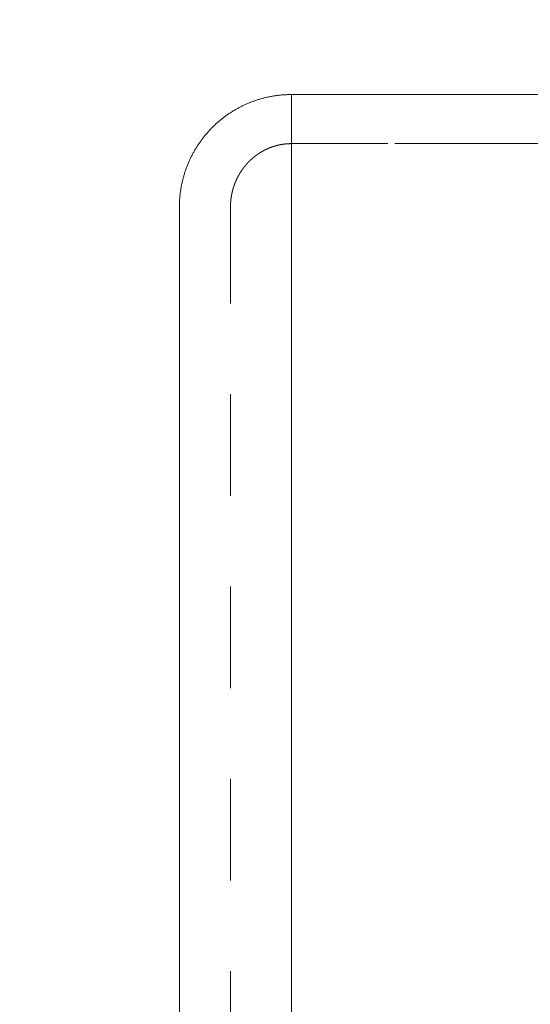
# Model space of a CAD drawing. Units: millimetres. Extents: x -113 to 112, y -47 to 72.
# Drawn here: x 2 to 6, y 41 to 48 of the extents above; entities that cross this region are included whole.
import ezdxf

# ---------------------------------------------------------------- set-up
doc = ezdxf.new("R2010")
doc.units = ezdxf.units.MM
doc.linetypes.add('DASHED', pattern=[25.72, 12.86, -12.86])
for name, color, linetype in [('1', 4, 'Continuous'), ('2', 7, 'Continuous'), ('SK3', 1, 'DASHED')]:
    doc.layers.add(name, color=color, linetype=linetype)
doc.styles.add('Arial', font='Arial')
doc.dimstyles.get("Standard").update_dxf_attribs({"dimtxt": 0.18, "dimasz": 0.18, "dimexe": 0.18, "dimexo": 0.0625, "dimgap": 0.09, "dimtad": 1, "dimzin": 0, "dimdsep": 52, "dimtxsty": 'Standard', "dimcen": 0.09, "dimadec": 0, "dimazin": 0, "dimtfac": 1, "dimtdec": 4, "dimtofl": 0, "dimtmove": 0, "dimatfit": 3, "dimfxl": 1, "dimtolj": 1, "dimtzin": 0, "dimarcsym": 0})

# ---------------------------------------------------------------- blocks, each defined once
blk = doc.blocks.new('_U5')
at = {"layer": '2', "lineweight": 13}
for p, q in [((0, 34.925), (0, 68.800538)), ((38.1, 21.234), (38.1, 68.800538)), ((0, 66.800538), (38.1, 66.800538))]:
    blk.add_line(p, q, dxfattribs=at)
at = {"layer": '2', "lineweight": 18}
for points in [[(0, 66.800538), (3.499997, 67.73836), (3.500003, 65.862716)], [(38.1, 66.800538), (34.600003, 65.862716), (34.599997, 67.73836)]]:
    blk.add_solid(points, dxfattribs=at)
at = {"layer": '2', "lineweight": 13, "insert": (14.652314, 67.671903), "char_height": 3.5, "attachment_point": 7, "line_spacing_factor": 1.047437, "style": 'Arial'}
blk.add_mtext('\\fArial|b0|i0;\\W1.0000;38,1', dxfattribs=at)

msp = doc.modelspace()

# ---------------------------------------------------------------- linework, layer by layer
at = {"layer": '1', "lineweight": 18}
for p, q in [((3.95, 47.3301), (3.95, -47.3301)), ((7.5903, 47.3301), (3.95, 47.3301)), ((3.2, -46.5768), (3.2, 46.5768))]:
    msp.add_line(p, q, dxfattribs=at)
msp.add_open_spline([(3.95, 47.3301), (3.9462, 47.33), (3.9424, 47.3299), (3.9348, 47.3297), (3.931, 47.3295), (3.9234, 47.3293), (3.9196, 47.3291), (3.9158, 47.329), (3.9121, 47.3288), (3.9083, 47.3286), (3.9045, 47.3284), (3.9007, 47.3282), (3.8969, 47.328), (3.8931, 47.3278), (3.8893, 47.3275), (3.8855, 47.3272), (3.8818, 47.3269), (3.878, 47.3266), (3.8742, 47.3262), (3.8704, 47.3259), (3.8667, 47.3255), (3.8629, 47.3251), (3.8591, 47.3246), (3.8554, 47.3242), (3.8516, 47.3237), (3.8478, 47.3232), (3.8441, 47.3226), (3.8403, 47.3221), (3.8366, 47.3215), (3.8328, 47.3209), (3.8291, 47.3203), (3.8253, 47.3197), (3.8216, 47.319), (3.8178, 47.3183), (3.8141, 47.3177), (3.8104, 47.3169), (3.8067, 47.3162), (3.8029, 47.3155), (3.7992, 47.3147), (3.7955, 47.3139), (3.7918, 47.3131), (3.7881, 47.3123), (3.7844, 47.3115), (3.7807, 47.3106), (3.777, 47.3097), (3.7733, 47.3089), (3.7696, 47.308), (3.7659, 47.307), (3.7623, 47.3061), (3.7586, 47.3051), (3.7549, 47.3041), (3.7513, 47.3031), (3.7476, 47.3021), (3.744, 47.3011), (3.7403, 47.3), (3.7367, 47.299), (3.733, 47.2979), (3.7294, 47.2968), (3.7258, 47.2957), (3.7222, 47.2945), (3.7186, 47.2933), (3.715, 47.2922), (3.7114, 47.2909), (3.7078, 47.2897), (3.7042, 47.2885), (3.7006, 47.2872), (3.6971, 47.286), (3.6935, 47.2847), (3.6899, 47.2834), (3.6864, 47.282), (3.6828, 47.2807), (3.6793, 47.2793), (3.6758, 47.2779), (3.6722, 47.2765), (3.6687, 47.2751), (3.6652, 47.2737), (3.6617, 47.2722), (3.6582, 47.2707), (3.6547, 47.2692), (3.6512, 47.2678), (3.6478, 47.2662), (3.6443, 47.2647), (3.6408, 47.2631), (3.6374, 47.2615), (3.634, 47.2599), (3.6305, 47.2583), (3.6271, 47.2567), (3.6237, 47.255), (3.6203, 47.2534), (3.6169, 47.2517), (3.6135, 47.25), (3.6101, 47.2483), (3.6067, 47.2465), (3.6034, 47.2448), (3.6, 47.243), (3.5967, 47.2412), (3.5933, 47.2394), (3.59, 47.2376), (3.5867, 47.2358), (3.5834, 47.2339), (3.58, 47.2321), (3.5768, 47.2302), (3.5735, 47.2283), (3.5702, 47.2264), (3.5669, 47.2244), (3.5637, 47.2224), (3.5604, 47.2205), (3.5572, 47.2185), (3.554, 47.2165), (3.5508, 47.2145), (3.5476, 47.2124), (3.5444, 47.2104), (3.5412, 47.2083), (3.538, 47.2062), (3.5349, 47.2042), (3.5317, 47.2021), (3.5286, 47.1999), (3.5255, 47.1978), (3.5223, 47.1956), (3.5192, 47.1934), (3.5161, 47.1912), (3.513, 47.189), (3.51, 47.1868), (3.5069, 47.1846), (3.5039, 47.1823), (3.5008, 47.18), (3.4978, 47.1778), (3.4948, 47.1755), (3.4918, 47.1731), (3.4888, 47.1708), (3.4858, 47.1685), (3.4829, 47.1661), (3.4799, 47.1637), (3.477, 47.1614), (3.474, 47.1589), (3.4711, 47.1565), (3.4682, 47.1541), (3.4653, 47.1516), (3.4625, 47.1492), (3.4596, 47.1467), (3.4567, 47.1442), (3.4539, 47.1417), (3.451, 47.1392), (3.4482, 47.1367), (3.4454, 47.1341), (3.4426, 47.1316), (3.4399, 47.129), (3.4371, 47.1264), (3.4343, 47.1238), (3.4316, 47.1212), (3.4289, 47.1185), (3.4262, 47.1159), (3.4235, 47.1132), (3.4208, 47.1106), (3.4181, 47.1079), (3.4155, 47.1052), (3.4128, 47.1025), (3.4102, 47.0998), (3.4076, 47.097), (3.405, 47.0943), (3.4024, 47.0915), (3.3998, 47.0887), (3.3973, 47.0859), (3.3947, 47.0831), (3.3922, 47.0803), (3.3897, 47.0775), (3.3872, 47.0747), (3.3847, 47.0718), (3.3822, 47.0689), (3.3797, 47.0661), (3.3773, 47.0632), (3.3749, 47.0603), (3.3725, 47.0574), (3.3701, 47.0544), (3.3677, 47.0515), (3.3653, 47.0486), (3.363, 47.0456), (3.3606, 47.0426), (3.3583, 47.0396), (3.356, 47.0366), (3.3537, 47.0336), (3.3514, 47.0306), (3.3492, 47.0276), (3.3469, 47.0245), (3.3447, 47.0215), (3.3424, 47.0184), (3.3402, 47.0154), (3.338, 47.0123), (3.3359, 47.0092), (3.3337, 47.0061), (3.3316, 47.003), (3.3295, 46.9998), (3.3274, 46.9967), (3.3252, 46.9936), (3.3232, 46.9904), (3.3211, 46.9872), (3.3191, 46.984), (3.317, 46.9808), (3.315, 46.9776), (3.313, 46.9745), (3.3111, 46.9712), (3.3091, 46.968), (3.3071, 46.9648), (3.3052, 46.9615), (3.3033, 46.9583), (3.3014, 46.955), (3.2995, 46.9517), (3.2976, 46.9484), (3.2958, 46.9451), (3.294, 46.9418), (3.2921, 46.9385), (3.2903, 46.9352), (3.2886, 46.9319), (3.2868, 46.9285), (3.285, 46.9252), (3.2833, 46.9218), (3.2816, 46.9185), (3.2799, 46.9151), (3.2782, 46.9117), (3.2765, 46.9083), (3.2749, 46.9049), (3.2733, 46.9015), (3.2717, 46.8981), (3.27, 46.8947), (3.2685, 46.8912), (3.2669, 46.8878), (3.2654, 46.8844), (3.2638, 46.8809), (3.2623, 46.8774), (3.2608, 46.874), (3.2594, 46.8705), (3.2579, 46.867), (3.2565, 46.8635), (3.2551, 46.86), (3.2537, 46.8565), (3.2523, 46.853), (3.2509, 46.8495), (3.2496, 46.846), (3.2482, 46.8424), (3.2469, 46.8389), (3.2456, 46.8353), (3.2443, 46.8318), (3.2431, 46.8282), (3.2418, 46.8247), (3.2406, 46.8211), (3.2394, 46.8175), (3.2382, 46.8139), (3.237, 46.8104), (3.2359, 46.8068), (3.2348, 46.8032), (3.2336, 46.7996), (3.2325, 46.7959), (3.2314, 46.7923), (3.2304, 46.7887), (3.2293, 46.7851), (3.2283, 46.7815), (3.2273, 46.7778), (3.2263, 46.7742), (3.2253, 46.7705), (3.2244, 46.7669), (3.2234, 46.7632), (3.2225, 46.7596), (3.2216, 46.7559), (3.2207, 46.7523), (3.2198, 46.7486), (3.219, 46.7449), (3.2182, 46.7412), (3.2173, 46.7375), (3.2165, 46.7339), (3.2158, 46.7302), (3.215, 46.7265), (3.2142, 46.7228), (3.2135, 46.7191), (3.2128, 46.7154), (3.2121, 46.7117), (3.2114, 46.708), (3.2108, 46.7043), (3.2101, 46.7005), (3.2095, 46.6968), (3.2089, 46.6931), (3.2083, 46.6894), (3.2078, 46.6856), (3.2073, 46.6819), (3.2067, 46.6782), (3.2063, 46.6745), (3.2058, 46.6707), (3.2053, 46.667), (3.205, 46.6632), (3.2046, 46.6595), (3.2042, 46.6558), (3.2038, 46.652), (3.2035, 46.6483), (3.2032, 46.6445), (3.2029, 46.6408), (3.2026, 46.637), (3.2024, 46.6332), (3.2022, 46.6295), (3.2019, 46.6257), (3.2017, 46.622), (3.2015, 46.6182), (3.2014, 46.6144), (3.201, 46.6069), (3.2009, 46.6032), (3.2006, 46.5956), (3.2005, 46.5919), (3.2002, 46.5843), (3.2001, 46.5806), (3.2, 46.5768)], degree=3, knots=[0, 0, 0, 0, 0.00965, 0.00965, 0.019298, 0.019298, 0.028944, 0.028944, 0.028944, 0.038586, 0.038586, 0.038586, 0.048226, 0.048226, 0.048226, 0.057863, 0.057863, 0.057863, 0.067501, 0.067501, 0.067501, 0.077141, 0.077141, 0.077141, 0.086784, 0.086784, 0.086784, 0.09643, 0.09643, 0.09643, 0.106077, 0.106077, 0.106077, 0.115726, 0.115726, 0.115726, 0.125374, 0.125374, 0.125374, 0.13502, 0.13502, 0.13502, 0.144665, 0.144665, 0.144665, 0.154307, 0.154307, 0.154307, 0.163947, 0.163947, 0.163947, 0.173586, 0.173586, 0.173586, 0.183224, 0.183224, 0.183224, 0.192861, 0.192861, 0.192861, 0.202498, 0.202498, 0.202498, 0.212135, 0.212135, 0.212135, 0.221771, 0.221771, 0.221771, 0.231409, 0.231409, 0.231409, 0.241046, 0.241046, 0.241046, 0.250684, 0.250684, 0.250684, 0.260324, 0.260324, 0.260324, 0.269964, 0.269964, 0.269964, 0.279604, 0.279604, 0.279604, 0.289245, 0.289245, 0.289245, 0.298886, 0.298886, 0.298886, 0.308528, 0.308528, 0.308528, 0.318169, 0.318169, 0.318169, 0.32781, 0.32781, 0.32781, 0.337451, 0.337451, 0.337451, 0.347091, 0.347091, 0.347091, 0.35673, 0.35673, 0.35673, 0.366368, 0.366368, 0.366368, 0.376005, 0.376005, 0.376005, 0.385641, 0.385641, 0.385641, 0.395275, 0.395275, 0.395275, 0.404908, 0.404908, 0.404908, 0.41454, 0.41454, 0.41454, 0.424171, 0.424171, 0.424171, 0.433801, 0.433801, 0.433801, 0.443429, 0.443429, 0.443429, 0.453056, 0.453056, 0.453056, 0.462682, 0.462682, 0.462682, 0.472306, 0.472306, 0.472306, 0.48193, 0.48193, 0.48193, 0.491552, 0.491552, 0.491552, 0.501173, 0.501173, 0.501173, 0.510792, 0.510792, 0.510792, 0.52041, 0.52041, 0.52041, 0.530028, 0.530028, 0.530028, 0.539643, 0.539643, 0.539643, 0.549258, 0.549258, 0.549258, 0.558872, 0.558872, 0.558872, 0.568485, 0.568485, 0.568485, 0.578096, 0.578096, 0.578096, 0.587707, 0.587707, 0.587707, 0.597317, 0.597317, 0.597317, 0.606925, 0.606925, 0.606925, 0.616533, 0.616533, 0.616533, 0.626139, 0.626139, 0.626139, 0.635745, 0.635745, 0.635745, 0.645349, 0.645349, 0.645349, 0.654953, 0.654953, 0.654953, 0.664555, 0.664555, 0.664555, 0.674156, 0.674156, 0.674156, 0.683757, 0.683757, 0.683757, 0.693356, 0.693356, 0.693356, 0.702954, 0.702954, 0.702954, 0.712551, 0.712551, 0.712551, 0.722147, 0.722147, 0.722147, 0.731742, 0.731742, 0.731742, 0.741336, 0.741336, 0.741336, 0.75093, 0.75093, 0.75093, 0.760522, 0.760522, 0.760522, 0.770114, 0.770114, 0.770114, 0.779705, 0.779705, 0.779705, 0.789295, 0.789295, 0.789295, 0.798885, 0.798885, 0.798885, 0.808474, 0.808474, 0.808474, 0.818063, 0.818063, 0.818063, 0.827651, 0.827651, 0.827651, 0.837238, 0.837238, 0.837238, 0.846825, 0.846825, 0.846825, 0.85641, 0.85641, 0.85641, 0.865994, 0.865994, 0.865994, 0.875576, 0.875576, 0.875576, 0.885157, 0.885157, 0.885157, 0.894735, 0.894735, 0.894735, 0.90431, 0.90431, 0.90431, 0.91388, 0.91388, 0.91388, 0.923447, 0.923447, 0.923447, 0.933011, 0.933011, 0.933011, 0.942573, 0.942573, 0.942573, 0.952137, 0.952137, 0.952137, 0.961703, 0.961703, 0.961703, 0.971273, 0.971273, 0.980847, 0.980847, 0.990423, 0.990423, 1, 1, 1, 1], dxfattribs=at)
at = {"layer": 'SK3', "lineweight": 18, "ltscale": 0.05}
for p, q in [((7.854, 47.0018), (3.95, 47.0018)), ((3.95, 47.0017), (7.8541, 47.0017)), ((3.5414, 46.5768), (3.5414, 38.2546)), ((3.5415, 38.2545), (3.5415, 46.5768))]:
    msp.add_line(p, q, dxfattribs=at)
for points, knots in [([(3.95, 47.0018), (3.9493, 47.0018), (3.9485, 47.0018), (3.9471, 47.0018), (3.9463, 47.0018), (3.9448, 47.0018), (3.9441, 47.0017), (3.9426, 47.0017), (3.9419, 47.0017), (3.9404, 47.0017), (3.9397, 47.0017), (3.9382, 47.0016), (3.9375, 47.0016), (3.936, 47.0016), (3.9353, 47.0015), (3.9338, 47.0015), (3.933, 47.0014), (3.9316, 47.0014), (3.9308, 47.0013), (3.9294, 47.0013), (3.9286, 47.0012), (3.9272, 47.0011), (3.9264, 47.0011), (3.9249, 47.001), (3.9242, 47.0009), (3.9227, 47.0009), (3.922, 47.0008), (3.9205, 47.0007), (3.9198, 47.0006), (3.9183, 47.0005), (3.9176, 47.0005), (3.9161, 47.0003), (3.9154, 47.0003), (3.9139, 47.0001), (3.9132, 47.0001), (3.9117, 46.9999), (3.911, 46.9999), (3.9095, 46.9997), (3.9088, 46.9996), (3.9073, 46.9995), (3.9066, 46.9994), (3.9051, 46.9992), (3.9044, 46.9991), (3.9029, 46.999), (3.9022, 46.9989), (3.9007, 46.9987), (3.9, 46.9986), (3.8985, 46.9984), (3.8978, 46.9983), (3.8963, 46.9981), (3.8956, 46.998), (3.8941, 46.9978), (3.8934, 46.9977), (3.892, 46.9975), (3.8912, 46.9974), (3.8898, 46.9972), (3.889, 46.997), (3.8876, 46.9968), (3.8869, 46.9967), (3.8854, 46.9965), (3.8847, 46.9963), (3.8832, 46.9961), (3.8825, 46.996), (3.881, 46.9957), (3.8803, 46.9956), (3.8789, 46.9953), (3.8781, 46.9952), (3.8767, 46.9949), (3.876, 46.9948), (3.8745, 46.9945), (3.8738, 46.9943), (3.8723, 46.9941), (3.8716, 46.9939), (3.8702, 46.9936), (3.8695, 46.9935), (3.868, 46.9932), (3.8673, 46.993), (3.8659, 46.9927), (3.8651, 46.9925), (3.8637, 46.9922), (3.863, 46.9921), (3.8615, 46.9917), (3.8608, 46.9916), (3.8594, 46.9912), (3.8587, 46.991), (3.8572, 46.9907), (3.8565, 46.9905), (3.8551, 46.9902), (3.8544, 46.99), (3.8529, 46.9896), (3.8522, 46.9895), (3.8508, 46.9891), (3.8501, 46.9889), (3.8487, 46.9885), (3.8479, 46.9883), (3.8465, 46.988), (3.8458, 46.9878), (3.8444, 46.9874), (3.8437, 46.9872), (3.8423, 46.9868), (3.8416, 46.9866), (3.8401, 46.9862), (3.8394, 46.9859), (3.838, 46.9855), (3.8373, 46.9853), (3.8359, 46.9849), (3.8352, 46.9847), (3.8338, 46.9843), (3.8331, 46.984), (3.8317, 46.9836), (3.831, 46.9834), (3.8296, 46.9829), (3.8289, 46.9827), (3.8274, 46.9822), (3.8267, 46.982), (3.8253, 46.9816), (3.8247, 46.9813), (3.8233, 46.9808), (3.8226, 46.9806), (3.8212, 46.9801), (3.8205, 46.9799), (3.8191, 46.9794), (3.8184, 46.9792), (3.817, 46.9787), (3.8163, 46.9784), (3.8149, 46.9779), (3.8142, 46.9777), (3.8128, 46.9771), (3.8121, 46.9769), (3.8108, 46.9764), (3.8101, 46.9761), (3.8087, 46.9756), (3.808, 46.9753), (3.8066, 46.9748), (3.8059, 46.9745), (3.8046, 46.974), (3.8039, 46.9737), (3.8025, 46.9732), (3.8018, 46.9729), (3.8005, 46.9723), (3.7998, 46.972), (3.7984, 46.9715), (3.7977, 46.9712), (3.7964, 46.9706), (3.7957, 46.9703), (3.7943, 46.9698), (3.7937, 46.9695), (3.7923, 46.9689), (3.7916, 46.9686), (3.7903, 46.968), (3.7896, 46.9677), (3.7883, 46.9671), (3.7876, 46.9668), (3.7862, 46.9662), (3.7856, 46.9659), (3.7842, 46.9653), (3.7836, 46.965), (3.7822, 46.9643), (3.7816, 46.964), (3.7802, 46.9634), (3.7796, 46.9631), (3.7782, 46.9624), (3.7776, 46.9621), (3.7762, 46.9615), (3.7756, 46.9611), (3.7743, 46.9605), (3.7736, 46.9602), (3.7723, 46.9595), (3.7716, 46.9592), (3.7703, 46.9585), (3.7696, 46.9582), (3.7683, 46.9575), (3.7677, 46.9572), (3.7664, 46.9565), (3.7657, 46.9561), (3.7644, 46.9555), (3.7638, 46.9551), (3.7625, 46.9544), (3.7618, 46.9541), (3.7605, 46.9534), (3.7599, 46.953), (3.7586, 46.9523), (3.7579, 46.9519), (3.7566, 46.9512), (3.756, 46.9509), (3.7547, 46.9501), (3.7541, 46.9498), (3.7528, 46.949), (3.7521, 46.9487), (3.7509, 46.9479), (3.7502, 46.9476), (3.749, 46.9468), (3.7483, 46.9464), (3.7471, 46.9457), (3.7464, 46.9453), (3.7452, 46.9446), (3.7445, 46.9442), (3.7433, 46.9434), (3.7426, 46.943), (3.7414, 46.9423), (3.7408, 46.9419), (3.7395, 46.9411), (3.7389, 46.9407), (3.7376, 46.9399), (3.737, 46.9395), (3.7358, 46.9387), (3.7351, 46.9383), (3.7339, 46.9375), (3.7333, 46.9371), (3.7321, 46.9363), (3.7314, 46.9359), (3.7302, 46.9351), (3.7296, 46.9347), (3.7284, 46.9339), (3.7278, 46.9335), (3.7265, 46.9326), (3.7259, 46.9322), (3.7247, 46.9314), (3.7241, 46.931), (3.7229, 46.9301), (3.7223, 46.9297), (3.7211, 46.9289), (3.7205, 46.9284), (3.7193, 46.9276), (3.7187, 46.9272), (3.7175, 46.9263), (3.7169, 46.9259), (3.7157, 46.925), (3.7151, 46.9246), (3.7139, 46.9237), (3.7133, 46.9233), (3.7121, 46.9224), (3.7115, 46.9219), (3.7103, 46.9211), (3.7098, 46.9206), (3.7086, 46.9197), (3.708, 46.9193), (3.7068, 46.9184), (3.7062, 46.9179), (3.7051, 46.917), (3.7045, 46.9166), (3.7033, 46.9157), (3.7028, 46.9152), (3.7016, 46.9143), (3.701, 46.9138), (3.6999, 46.9129), (3.6993, 46.9124), (3.6981, 46.9115), (3.6976, 46.911), (3.6964, 46.9101), (3.6959, 46.9096), (3.6947, 46.9087), (3.6942, 46.9082), (3.693, 46.9073), (3.6925, 46.9068), (3.6913, 46.9058), (3.6908, 46.9054), (3.6897, 46.9044), (3.6891, 46.9039), (3.688, 46.903), (3.6874, 46.9025), (3.6863, 46.9015), (3.6858, 46.901), (3.6847, 46.9), (3.6841, 46.8995), (3.683, 46.8986), (3.6825, 46.8981), (3.6814, 46.8971), (3.6808, 46.8966), (3.6797, 46.8956), (3.6792, 46.8951), (3.6781, 46.8941), (3.6776, 46.8936), (3.6765, 46.8926), (3.676, 46.8921), (3.6749, 46.8911), (3.6744, 46.8906), (3.6733, 46.8895), (3.6728, 46.889), (3.6717, 46.888), (3.6712, 46.8875), (3.6701, 46.8865), (3.6696, 46.886), (3.6685, 46.8849), (3.668, 46.8844), (3.667, 46.8834), (3.6664, 46.8828), (3.6654, 46.8818), (3.6649, 46.8813), (3.6638, 46.8802), (3.6633, 46.8797), (3.6623, 46.8786), (3.6618, 46.8781), (3.6608, 46.877), (3.6603, 46.8765), (3.6592, 46.8754), (3.6587, 46.8749), (3.6577, 46.8738), (3.6572, 46.8733), (3.6562, 46.8722), (3.6557, 46.8717), (3.6547, 46.8706), (3.6542, 46.87), (3.6532, 46.869), (3.6527, 46.8684), (3.6517, 46.8673), (3.6512, 46.8668), (3.6502, 46.8657), (3.6498, 46.8651), (3.6488, 46.864), (3.6483, 46.8635), (3.6473, 46.8624), (3.6468, 46.8618), (3.6459, 46.8607), (3.6454, 46.8601), (3.6444, 46.859), (3.644, 46.8584), (3.643, 46.8573), (3.6425, 46.8568), (3.6416, 46.8556), (3.6411, 46.8551), (3.6402, 46.8539), (3.6397, 46.8534), (3.6388, 46.8522), (3.6383, 46.8516), (3.6374, 46.8505), (3.6369, 46.8499), (3.636, 46.8488), (3.6355, 46.8482), (3.6346, 46.847), (3.6341, 46.8465), (3.6332, 46.8453), (3.6328, 46.8447), (3.6319, 46.8436), (3.6314, 46.843), (3.6305, 46.8418), (3.6301, 46.8412), (3.6292, 46.8401), (3.6287, 46.8395), (3.6278, 46.8383), (3.6274, 46.8377), (3.6265, 46.8365), (3.6261, 46.8359), (3.6252, 46.8347), (3.6248, 46.8341), (3.6239, 46.8329), (3.6235, 46.8323), (3.6226, 46.8312), (3.6222, 46.8305), (3.6213, 46.8294), (3.6209, 46.8287), (3.62, 46.8275), (3.6196, 46.8269), (3.6188, 46.8257), (3.6184, 46.8251), (3.6175, 46.8239), (3.6171, 46.8233), (3.6163, 46.8221), (3.6159, 46.8215), (3.615, 46.8203), (3.6146, 46.8196), (3.6138, 46.8184), (3.6134, 46.8178), (3.6126, 46.8166), (3.6122, 46.8159), (3.6114, 46.8147), (3.611, 46.8141), (3.6102, 46.8129), (3.6098, 46.8122), (3.609, 46.811), (3.6086, 46.8104), (3.6078, 46.8091), (3.6074, 46.8085), (3.6066, 46.8072), (3.6062, 46.8066), (3.6055, 46.8054), (3.6051, 46.8047), (3.6043, 46.8035), (3.6039, 46.8028), (3.6032, 46.8016), (3.6028, 46.8009), (3.602, 46.7997), (3.6017, 46.799), (3.6009, 46.7978), (3.6006, 46.7971), (3.5998, 46.7959), (3.5994, 46.7952), (3.5987, 46.7939), (3.5983, 46.7933), (3.5976, 46.792), (3.5973, 46.7914), (3.5965, 46.7901), (3.5962, 46.7894), (3.5955, 46.7882), (3.5951, 46.7875), (3.5944, 46.7862), (3.5941, 46.7856), (3.5933, 46.7843), (3.593, 46.7836), (3.5923, 46.7823), (3.592, 46.7817), (3.5913, 46.7804), (3.5909, 46.7797), (3.5902, 46.7784), (3.5899, 46.7777), (3.5892, 46.7764), (3.5889, 46.7758), (3.5882, 46.7745), (3.5879, 46.7738), (3.5872, 46.7725), (3.5869, 46.7718), (3.5863, 46.7705), (3.5859, 46.7698), (3.5853, 46.7685), (3.585, 46.7678), (3.5843, 46.7665), (3.584, 46.7658), (3.5834, 46.7645), (3.5831, 46.7639), (3.5824, 46.7625), (3.5821, 46.7618), (3.5815, 46.7605), (3.5812, 46.7598), (3.5806, 46.7585), (3.5803, 46.7578), (3.5797, 46.7565), (3.5794, 46.7558), (3.5788, 46.7545), (3.5785, 46.7538), (3.5779, 46.7524), (3.5776, 46.7518), (3.577, 46.7504), (3.5767, 46.7497), (3.5761, 46.7484), (3.5759, 46.7477), (3.5753, 46.7463), (3.575, 46.7457), (3.5744, 46.7443), (3.5742, 46.7436), (3.5736, 46.7422), (3.5733, 46.7416), (3.5728, 46.7402), (3.5725, 46.7395), (3.5719, 46.7381), (3.5717, 46.7374), (3.5711, 46.7361), (3.5709, 46.7354), (3.5703, 46.734), (3.5701, 46.7333), (3.5696, 46.7319), (3.5693, 46.7313), (3.5688, 46.7299), (3.5685, 46.7292), (3.568, 46.7278), (3.5678, 46.7271), (3.5673, 46.7257), (3.567, 46.725), (3.5665, 46.7236), (3.5663, 46.7229), (3.5658, 46.7215), (3.5656, 46.7208), (3.5651, 46.7195), (3.5648, 46.7188), (3.5644, 46.7174), (3.5641, 46.7167), (3.5637, 46.7153), (3.5634, 46.7146), (3.563, 46.7132), (3.5627, 46.7125), (3.5623, 46.7111), (3.5621, 46.7103), (3.5616, 46.7089), (3.5614, 46.7082), (3.561, 46.7068), (3.5607, 46.7061), (3.5603, 46.7047), (3.5601, 46.704), (3.5597, 46.7026), (3.5595, 46.7019), (3.559, 46.7005), (3.5588, 46.6998), (3.5584, 46.6984), (3.5582, 46.6976), (3.5578, 46.6962), (3.5576, 46.6955), (3.5572, 46.6941), (3.557, 46.6934), (3.5567, 46.692), (3.5565, 46.6912), (3.5561, 46.6898), (3.5559, 46.6891), (3.5555, 46.6877), (3.5553, 46.687), (3.555, 46.6855), (3.5548, 46.6848), (3.5544, 46.6834), (3.5543, 46.6827), (3.5539, 46.6812), (3.5537, 46.6805), (3.5534, 46.6791), (3.5532, 46.6784), (3.5529, 46.6769), (3.5527, 46.6762), (3.5524, 46.6748), (3.5522, 46.6741), (3.5519, 46.6726), (3.5517, 46.6719), (3.5514, 46.6705), (3.5513, 46.6697), (3.551, 46.6683), (3.5508, 46.6676), (3.5505, 46.6661), (3.5504, 46.6654), (3.5501, 46.664), (3.5499, 46.6632), (3.5496, 46.6618), (3.5495, 46.6611), (3.5492, 46.6596), (3.5491, 46.6589), (3.5488, 46.6575), (3.5487, 46.6567), (3.5484, 46.6553), (3.5483, 46.6546), (3.548, 46.6531), (3.5479, 46.6524), (3.5476, 46.6509), (3.5475, 46.6502), (3.5473, 46.6487), (3.5471, 46.648), (3.5469, 46.6466), (3.5468, 46.6458), (3.5466, 46.6444), (3.5465, 46.6436), (3.5462, 46.6422), (3.5461, 46.6415), (3.5459, 46.64), (3.5458, 46.6393), (3.5456, 46.6378), (3.5455, 46.6371), (3.5453, 46.6356), (3.5452, 46.6349), (3.545, 46.6334), (3.5449, 46.6327), (3.5447, 46.6312), (3.5447, 46.6305), (3.5445, 46.629), (3.5444, 46.6283), (3.5442, 46.6268), (3.5441, 46.6261), (3.544, 46.6246), (3.5439, 46.6239), (3.5437, 46.6224), (3.5437, 46.6217), (3.5435, 46.6202), (3.5434, 46.6195), (3.5433, 46.618), (3.5432, 46.6173), (3.5431, 46.6158), (3.543, 46.6151), (3.5429, 46.6136), (3.5428, 46.6129), (3.5427, 46.6114), (3.5427, 46.6107), (3.5426, 46.6092), (3.5425, 46.6085), (3.5424, 46.607), (3.5423, 46.6063), (3.5422, 46.6048), (3.5422, 46.6041), (3.5421, 46.6026), (3.5421, 46.6019), (3.542, 46.6004), (3.542, 46.5996), (3.5419, 46.5982), (3.5419, 46.5974), (3.5418, 46.596), (3.5418, 46.5952), (3.5417, 46.5938), (3.5417, 46.593), (3.5416, 46.5915), (3.5416, 46.5908), (3.5416, 46.5893), (3.5416, 46.5886), (3.5415, 46.5871), (3.5415, 46.5864), (3.5415, 46.5849), (3.5415, 46.5842), (3.5415, 46.5827), (3.5414, 46.582), (3.5414, 46.5805), (3.5414, 46.5797), (3.5414, 46.5783), (3.5414, 46.5775), (3.5414, 46.5768)], [0, 0, 0, 0, 0.003378, 0.003378, 0.006756, 0.006756, 0.010134, 0.010134, 0.013512, 0.013512, 0.01689, 0.01689, 0.020268, 0.020268, 0.023646, 0.023646, 0.027025, 0.027025, 0.030403, 0.030403, 0.033781, 0.033781, 0.03716, 0.03716, 0.040538, 0.040538, 0.043917, 0.043917, 0.047295, 0.047295, 0.050674, 0.050674, 0.054052, 0.054052, 0.05743, 0.05743, 0.060809, 0.060809, 0.064187, 0.064187, 0.067565, 0.067565, 0.070944, 0.070944, 0.074322, 0.074322, 0.0777, 0.0777, 0.081078, 0.081078, 0.084457, 0.084457, 0.087835, 0.087835, 0.091213, 0.091213, 0.094592, 0.094592, 0.097971, 0.097971, 0.101349, 0.101349, 0.104728, 0.104728, 0.108106, 0.108106, 0.111485, 0.111485, 0.114864, 0.114864, 0.118242, 0.118242, 0.121621, 0.121621, 0.124999, 0.124999, 0.128378, 0.128378, 0.131756, 0.131756, 0.135135, 0.135135, 0.138513, 0.138513, 0.141892, 0.141892, 0.14527, 0.14527, 0.148648, 0.148648, 0.152026, 0.152026, 0.155405, 0.155405, 0.158783, 0.158783, 0.162161, 0.162161, 0.165539, 0.165539, 0.168917, 0.168917, 0.172295, 0.172295, 0.175674, 0.175674, 0.179052, 0.179052, 0.18243, 0.18243, 0.185809, 0.185809, 0.189187, 0.189187, 0.192565, 0.192565, 0.195943, 0.195943, 0.199322, 0.199322, 0.2027, 0.2027, 0.206078, 0.206078, 0.209456, 0.209456, 0.212834, 0.212834, 0.216213, 0.216213, 0.219591, 0.219591, 0.222969, 0.222969, 0.226348, 0.226348, 0.229726, 0.229726, 0.233105, 0.233105, 0.236483, 0.236483, 0.239862, 0.239862, 0.24324, 0.24324, 0.246619, 0.246619, 0.249997, 0.249997, 0.253375, 0.253375, 0.256754, 0.256754, 0.260132, 0.260132, 0.26351, 0.26351, 0.266888, 0.266888, 0.270267, 0.270267, 0.273645, 0.273645, 0.277024, 0.277024, 0.280402, 0.280402, 0.283781, 0.283781, 0.28716, 0.28716, 0.290538, 0.290538, 0.293917, 0.293917, 0.297296, 0.297296, 0.300675, 0.300675, 0.304054, 0.304054, 0.307433, 0.307433, 0.310811, 0.310811, 0.31419, 0.31419, 0.317568, 0.317568, 0.320947, 0.320947, 0.324325, 0.324325, 0.327704, 0.327704, 0.331082, 0.331082, 0.33446, 0.33446, 0.337838, 0.337838, 0.341216, 0.341216, 0.344594, 0.344594, 0.347973, 0.347973, 0.351351, 0.351351, 0.35473, 0.35473, 0.358108, 0.358108, 0.361486, 0.361486, 0.364865, 0.364865, 0.368243, 0.368243, 0.371622, 0.371622, 0.375, 0.375, 0.378379, 0.378379, 0.381757, 0.381757, 0.385136, 0.385136, 0.388514, 0.388514, 0.391892, 0.391892, 0.395271, 0.395271, 0.398649, 0.398649, 0.402027, 0.402027, 0.405405, 0.405405, 0.408783, 0.408783, 0.412162, 0.412162, 0.41554, 0.41554, 0.418918, 0.418918, 0.422296, 0.422296, 0.425674, 0.425674, 0.429053, 0.429053, 0.432431, 0.432431, 0.435809, 0.435809, 0.439187, 0.439187, 0.442566, 0.442566, 0.445944, 0.445944, 0.449322, 0.449322, 0.4527, 0.4527, 0.456079, 0.456079, 0.459457, 0.459457, 0.462835, 0.462835, 0.466213, 0.466213, 0.469591, 0.469591, 0.47297, 0.47297, 0.476348, 0.476348, 0.479727, 0.479727, 0.483105, 0.483105, 0.486483, 0.486483, 0.489862, 0.489862, 0.49324, 0.49324, 0.496619, 0.496619, 0.499997, 0.499997, 0.503375, 0.503375, 0.506754, 0.506754, 0.510132, 0.510132, 0.51351, 0.51351, 0.516888, 0.516888, 0.520267, 0.520267, 0.523645, 0.523645, 0.527024, 0.527024, 0.530402, 0.530402, 0.533781, 0.533781, 0.537159, 0.537159, 0.540538, 0.540538, 0.543917, 0.543917, 0.547296, 0.547296, 0.550674, 0.550674, 0.554053, 0.554053, 0.557432, 0.557432, 0.560811, 0.560811, 0.564189, 0.564189, 0.567568, 0.567568, 0.570946, 0.570946, 0.574324, 0.574324, 0.577703, 0.577703, 0.581081, 0.581081, 0.584459, 0.584459, 0.587837, 0.587837, 0.591215, 0.591215, 0.594594, 0.594594, 0.597972, 0.597972, 0.60135, 0.60135, 0.604729, 0.604729, 0.608107, 0.608107, 0.611486, 0.611486, 0.614864, 0.614864, 0.618242, 0.618242, 0.621621, 0.621621, 0.624999, 0.624999, 0.628377, 0.628377, 0.631756, 0.631756, 0.635134, 0.635134, 0.638512, 0.638512, 0.641891, 0.641891, 0.645269, 0.645269, 0.648647, 0.648647, 0.652026, 0.652026, 0.655404, 0.655404, 0.658783, 0.658783, 0.662161, 0.662161, 0.66554, 0.66554, 0.668919, 0.668919, 0.672297, 0.672297, 0.675676, 0.675676, 0.679055, 0.679055, 0.682434, 0.682434, 0.685812, 0.685812, 0.689191, 0.689191, 0.692569, 0.692569, 0.695948, 0.695948, 0.699326, 0.699326, 0.702704, 0.702704, 0.706083, 0.706083, 0.709461, 0.709461, 0.712839, 0.712839, 0.716217, 0.716217, 0.719595, 0.719595, 0.722974, 0.722974, 0.726352, 0.726352, 0.72973, 0.72973, 0.733109, 0.733109, 0.736487, 0.736487, 0.739865, 0.739865, 0.743244, 0.743244, 0.746622, 0.746622, 0.750001, 0.750001, 0.753379, 0.753379, 0.756757, 0.756757, 0.760135, 0.760135, 0.763514, 0.763514, 0.766892, 0.766892, 0.77027, 0.77027, 0.773649, 0.773649, 0.777027, 0.777027, 0.780405, 0.780405, 0.783784, 0.783784, 0.787163, 0.787163, 0.790541, 0.790541, 0.79392, 0.79392, 0.797299, 0.797299, 0.800678, 0.800678, 0.804056, 0.804056, 0.807435, 0.807435, 0.810814, 0.810814, 0.814192, 0.814192, 0.817571, 0.817571, 0.820949, 0.820949, 0.824327, 0.824327, 0.827706, 0.827706, 0.831084, 0.831084, 0.834462, 0.834462, 0.83784, 0.83784, 0.841218, 0.841218, 0.844596, 0.844596, 0.847975, 0.847975, 0.851353, 0.851353, 0.854731, 0.854731, 0.85811, 0.85811, 0.861488, 0.861488, 0.864867, 0.864867, 0.868245, 0.868245, 0.871623, 0.871623, 0.875002, 0.875002, 0.87838, 0.87838, 0.881758, 0.881758, 0.885137, 0.885137, 0.888515, 0.888515, 0.891893, 0.891893, 0.895271, 0.895271, 0.898649, 0.898649, 0.902028, 0.902028, 0.905406, 0.905406, 0.908784, 0.908784, 0.912162, 0.912162, 0.915541, 0.915541, 0.918919, 0.918919, 0.922298, 0.922298, 0.925676, 0.925676, 0.929055, 0.929055, 0.932434, 0.932434, 0.935812, 0.935812, 0.939191, 0.939191, 0.94257, 0.94257, 0.945949, 0.945949, 0.949327, 0.949327, 0.952706, 0.952706, 0.956084, 0.956084, 0.959462, 0.959462, 0.962841, 0.962841, 0.966219, 0.966219, 0.969596, 0.969596, 0.972974, 0.972974, 0.976352, 0.976352, 0.97973, 0.97973, 0.983108, 0.983108, 0.986486, 0.986486, 0.989864, 0.989864, 0.993243, 0.993243, 0.996621, 0.996621, 1, 1, 1, 1]), ([(3.5415, 46.5768), (3.5415, 46.5775), (3.5415, 46.5783), (3.5415, 46.5798), (3.5415, 46.5806), (3.5415, 46.5821), (3.5415, 46.5828), (3.5415, 46.5844), (3.5416, 46.5851), (3.5416, 46.5866), (3.5416, 46.5874), (3.5416, 46.5889), (3.5417, 46.5897), (3.5417, 46.5912), (3.5417, 46.5919), (3.5418, 46.5935), (3.5418, 46.5942), (3.5419, 46.5957), (3.5419, 46.5965), (3.542, 46.598), (3.542, 46.5987), (3.5421, 46.6003), (3.5421, 46.601), (3.5422, 46.6025), (3.5423, 46.6033), (3.5424, 46.6048), (3.5424, 46.6056), (3.5425, 46.6071), (3.5426, 46.6078), (3.5427, 46.6093), (3.5427, 46.6101), (3.5428, 46.6116), (3.5429, 46.6124), (3.543, 46.6139), (3.5431, 46.6146), (3.5432, 46.6161), (3.5433, 46.6169), (3.5434, 46.6184), (3.5435, 46.6191), (3.5437, 46.6207), (3.5437, 46.6214), (3.5439, 46.6229), (3.544, 46.6237), (3.5441, 46.6252), (3.5442, 46.6259), (3.5444, 46.6274), (3.5445, 46.6282), (3.5446, 46.6297), (3.5447, 46.6304), (3.5449, 46.632), (3.545, 46.6327), (3.5452, 46.6342), (3.5453, 46.635), (3.5455, 46.6365), (3.5456, 46.6372), (3.5458, 46.6387), (3.5459, 46.6395), (3.5462, 46.641), (3.5463, 46.6417), (3.5465, 46.6432), (3.5466, 46.644), (3.5468, 46.6455), (3.547, 46.6462), (3.5472, 46.6477), (3.5473, 46.6484), (3.5476, 46.6499), (3.5477, 46.6507), (3.548, 46.6522), (3.5481, 46.6529), (3.5483, 46.6544), (3.5485, 46.6552), (3.5488, 46.6567), (3.5489, 46.6574), (3.5492, 46.6589), (3.5493, 46.6596), (3.5496, 46.6611), (3.5497, 46.6619), (3.55, 46.6634), (3.5502, 46.6641), (3.5505, 46.6656), (3.5506, 46.6663), (3.551, 46.6678), (3.5511, 46.6685), (3.5514, 46.67), (3.5516, 46.6708), (3.5519, 46.6723), (3.5521, 46.673), (3.5524, 46.6745), (3.5526, 46.6752), (3.5529, 46.6767), (3.5531, 46.6774), (3.5534, 46.6789), (3.5536, 46.6796), (3.554, 46.6811), (3.5542, 46.6818), (3.5545, 46.6833), (3.5547, 46.684), (3.5551, 46.6855), (3.5553, 46.6863), (3.5556, 46.6877), (3.5558, 46.6885), (3.5562, 46.6899), (3.5564, 46.6907), (3.5568, 46.6921), (3.557, 46.6928), (3.5574, 46.6943), (3.5576, 46.695), (3.558, 46.6965), (3.5582, 46.6972), (3.5586, 46.6987), (3.5588, 46.6994), (3.5593, 46.7009), (3.5595, 46.7016), (3.5599, 46.703), (3.5601, 46.7038), (3.5606, 46.7052), (3.5608, 46.7059), (3.5612, 46.7074), (3.5615, 46.7081), (3.5619, 46.7096), (3.5622, 46.7103), (3.5626, 46.7117), (3.5628, 46.7124), (3.5633, 46.7139), (3.5636, 46.7146), (3.564, 46.716), (3.5643, 46.7168), (3.5648, 46.7182), (3.565, 46.7189), (3.5655, 46.7204), (3.5657, 46.7211), (3.5662, 46.7225), (3.5665, 46.7232), (3.567, 46.7246), (3.5673, 46.7254), (3.5678, 46.7268), (3.568, 46.7275), (3.5685, 46.7289), (3.5688, 46.7296), (3.5693, 46.731), (3.5696, 46.7318), (3.5701, 46.7332), (3.5704, 46.7339), (3.571, 46.7353), (3.5712, 46.736), (3.5718, 46.7374), (3.5721, 46.7381), (3.5726, 46.7395), (3.5729, 46.7402), (3.5735, 46.7416), (3.5737, 46.7423), (3.5743, 46.7437), (3.5746, 46.7444), (3.5752, 46.7458), (3.5755, 46.7465), (3.5761, 46.7479), (3.5764, 46.7486), (3.577, 46.75), (3.5773, 46.7507), (3.5779, 46.7521), (3.5782, 46.7528), (3.5788, 46.7542), (3.5791, 46.7549), (3.5797, 46.7563), (3.58, 46.757), (3.5806, 46.7583), (3.5809, 46.759), (3.5816, 46.7604), (3.5819, 46.7611), (3.5825, 46.7625), (3.5829, 46.7632), (3.5835, 46.7645), (3.5838, 46.7652), (3.5845, 46.7666), (3.5848, 46.7673), (3.5855, 46.7686), (3.5858, 46.7693), (3.5865, 46.7707), (3.5868, 46.7714), (3.5875, 46.7727), (3.5878, 46.7734), (3.5885, 46.7747), (3.5888, 46.7754), (3.5895, 46.7768), (3.5899, 46.7774), (3.5906, 46.7788), (3.5909, 46.7795), (3.5916, 46.7808), (3.592, 46.7815), (3.5927, 46.7828), (3.593, 46.7835), (3.5938, 46.7848), (3.5941, 46.7855), (3.5948, 46.7868), (3.5952, 46.7875), (3.5959, 46.7888), (3.5963, 46.7895), (3.597, 46.7908), (3.5974, 46.7914), (3.5982, 46.7928), (3.5985, 46.7934), (3.5993, 46.7947), (3.5997, 46.7954), (3.6004, 46.7967), (3.6008, 46.7974), (3.6016, 46.7987), (3.602, 46.7993), (3.6027, 46.8006), (3.6031, 46.8013), (3.6039, 46.8026), (3.6043, 46.8032), (3.6051, 46.8045), (3.6055, 46.8052), (3.6063, 46.8065), (3.6067, 46.8071), (3.6075, 46.8084), (3.6079, 46.809), (3.6087, 46.8103), (3.6091, 46.811), (3.6099, 46.8122), (3.6103, 46.8129), (3.6111, 46.8141), (3.6115, 46.8148), (3.6124, 46.816), (3.6128, 46.8167), (3.6136, 46.8179), (3.614, 46.8186), (3.6149, 46.8198), (3.6153, 46.8205), (3.6162, 46.8217), (3.6166, 46.8223), (3.6174, 46.8236), (3.6179, 46.8242), (3.6187, 46.8255), (3.6192, 46.8261), (3.62, 46.8273), (3.6205, 46.828), (3.6213, 46.8292), (3.6218, 46.8298), (3.6227, 46.831), (3.6231, 46.8317), (3.624, 46.8329), (3.6244, 46.8335), (3.6253, 46.8347), (3.6258, 46.8353), (3.6267, 46.8366), (3.6271, 46.8372), (3.628, 46.8384), (3.6285, 46.839), (3.6294, 46.8402), (3.6299, 46.8408), (3.6308, 46.842), (3.6313, 46.8426), (3.6322, 46.8438), (3.6327, 46.8444), (3.6336, 46.8456), (3.6341, 46.8462), (3.635, 46.8474), (3.6355, 46.848), (3.6364, 46.8491), (3.6369, 46.8497), (3.6378, 46.8509), (3.6383, 46.8515), (3.6393, 46.8527), (3.6398, 46.8533), (3.6407, 46.8544), (3.6412, 46.855), (3.6422, 46.8562), (3.6427, 46.8567), (3.6436, 46.8579), (3.6441, 46.8585), (3.6451, 46.8596), (3.6456, 46.8602), (3.6466, 46.8614), (3.6471, 46.8619), (3.6481, 46.8631), (3.6486, 46.8636), (3.6496, 46.8648), (3.6501, 46.8653), (3.6511, 46.8665), (3.6516, 46.867), (3.6526, 46.8682), (3.6531, 46.8687), (3.6542, 46.8698), (3.6547, 46.8704), (3.6557, 46.8715), (3.6562, 46.8721), (3.6573, 46.8732), (3.6578, 46.8737), (3.6588, 46.8748), (3.6593, 46.8754), (3.6604, 46.8765), (3.6609, 46.877), (3.662, 46.8781), (3.6625, 46.8787), (3.6635, 46.8797), (3.6641, 46.8803), (3.6651, 46.8814), (3.6657, 46.8819), (3.6667, 46.883), (3.6673, 46.8835), (3.6683, 46.8846), (3.6689, 46.8851), (3.67, 46.8862), (3.6705, 46.8867), (3.6716, 46.8878), (3.6721, 46.8883), (3.6732, 46.8893), (3.6738, 46.8899), (3.6749, 46.8909), (3.6754, 46.8914), (3.6765, 46.8925), (3.6771, 46.893), (3.6782, 46.894), (3.6788, 46.8945), (3.6799, 46.8956), (3.6804, 46.8961), (3.6815, 46.8971), (3.6821, 46.8976), (3.6832, 46.8986), (3.6838, 46.8991), (3.6849, 46.9001), (3.6855, 46.9006), (3.6866, 46.9016), (3.6872, 46.9021), (3.6883, 46.9031), (3.6889, 46.9036), (3.6901, 46.9046), (3.6906, 46.9051), (3.6918, 46.9061), (3.6924, 46.9066), (3.6935, 46.9076), (3.6941, 46.908), (3.6953, 46.909), (3.6959, 46.9095), (3.697, 46.9105), (3.6976, 46.9109), (3.6988, 46.9119), (3.6994, 46.9124), (3.7006, 46.9133), (3.7012, 46.9138), (3.7023, 46.9147), (3.7029, 46.9152), (3.7041, 46.9161), (3.7047, 46.9166), (3.7059, 46.9175), (3.7065, 46.918), (3.7077, 46.9189), (3.7083, 46.9194), (3.7095, 46.9203), (3.7101, 46.9208), (3.7113, 46.9217), (3.712, 46.9221), (3.7132, 46.923), (3.7138, 46.9235), (3.715, 46.9244), (3.7156, 46.9248), (3.7168, 46.9257), (3.7175, 46.9261), (3.7187, 46.927), (3.7193, 46.9275), (3.7205, 46.9284), (3.7212, 46.9288), (3.7224, 46.9297), (3.723, 46.9301), (3.7243, 46.931), (3.7249, 46.9314), (3.7261, 46.9322), (3.7268, 46.9327), (3.728, 46.9335), (3.7287, 46.9339), (3.7299, 46.9348), (3.7305, 46.9352), (3.7318, 46.936), (3.7324, 46.9364), (3.7337, 46.9373), (3.7344, 46.9377), (3.7356, 46.9385), (3.7363, 46.9389), (3.7375, 46.9397), (3.7382, 46.9401), (3.7395, 46.9409), (3.7401, 46.9413), (3.7414, 46.9421), (3.742, 46.9425), (3.7433, 46.9433), (3.744, 46.9437), (3.7453, 46.9445), (3.7459, 46.9449), (3.7472, 46.9457), (3.7479, 46.9461), (3.7492, 46.9468), (3.7498, 46.9472), (3.7511, 46.948), (3.7518, 46.9483), (3.7531, 46.9491), (3.7538, 46.9495), (3.7551, 46.9502), (3.7558, 46.9506), (3.7571, 46.9513), (3.7577, 46.9517), (3.7591, 46.9524), (3.7597, 46.9528), (3.7611, 46.9535), (3.7617, 46.9539), (3.7631, 46.9546), (3.7637, 46.955), (3.7651, 46.9557), (3.7657, 46.956), (3.7671, 46.9567), (3.7678, 46.9571), (3.7691, 46.9578), (3.7698, 46.9581), (3.7711, 46.9588), (3.7718, 46.9591), (3.7732, 46.9598), (3.7738, 46.9602), (3.7752, 46.9608), (3.7759, 46.9612), (3.7772, 46.9618), (3.7779, 46.9622), (3.7793, 46.9628), (3.78, 46.9631), (3.7813, 46.9638), (3.782, 46.9641), (3.7834, 46.9648), (3.7841, 46.9651), (3.7855, 46.9657), (3.7862, 46.966), (3.7875, 46.9667), (3.7882, 46.967), (3.7896, 46.9676), (3.7903, 46.9679), (3.7917, 46.9685), (3.7924, 46.9688), (3.7938, 46.9694), (3.7945, 46.9697), (3.7959, 46.9703), (3.7966, 46.9706), (3.798, 46.9712), (3.7987, 46.9715), (3.8001, 46.972), (3.8008, 46.9723), (3.8022, 46.9729), (3.8029, 46.9732), (3.8043, 46.9737), (3.805, 46.974), (3.8064, 46.9746), (3.8071, 46.9748), (3.8085, 46.9754), (3.8092, 46.9757), (3.8106, 46.9762), (3.8113, 46.9765), (3.8128, 46.977), (3.8135, 46.9773), (3.8149, 46.9778), (3.8156, 46.978), (3.817, 46.9786), (3.8177, 46.9788), (3.8192, 46.9793), (3.8199, 46.9796), (3.8213, 46.9801), (3.822, 46.9803), (3.8235, 46.9808), (3.8242, 46.981), (3.8256, 46.9815), (3.8263, 46.9818), (3.8278, 46.9822), (3.8285, 46.9825), (3.83, 46.9829), (3.8307, 46.9832), (3.8321, 46.9836), (3.8328, 46.9838), (3.8343, 46.9843), (3.835, 46.9845), (3.8365, 46.985), (3.8372, 46.9852), (3.8386, 46.9856), (3.8394, 46.9858), (3.8408, 46.9862), (3.8416, 46.9864), (3.843, 46.9869), (3.8437, 46.9871), (3.8452, 46.9875), (3.8459, 46.9877), (3.8474, 46.9881), (3.8481, 46.9883), (3.8496, 46.9887), (3.8503, 46.9888), (3.8518, 46.9892), (3.8525, 46.9894), (3.854, 46.9898), (3.8547, 46.99), (3.8562, 46.9903), (3.8569, 46.9905), (3.8584, 46.9909), (3.8591, 46.991), (3.8606, 46.9914), (3.8614, 46.9916), (3.8628, 46.9919), (3.8636, 46.9921), (3.8651, 46.9924), (3.8658, 46.9926), (3.8673, 46.9929), (3.868, 46.993), (3.8695, 46.9934), (3.8702, 46.9935), (3.8717, 46.9938), (3.8725, 46.994), (3.874, 46.9943), (3.8747, 46.9944), (3.8762, 46.9947), (3.8769, 46.9948), (3.8784, 46.9951), (3.8792, 46.9952), (3.8807, 46.9955), (3.8814, 46.9957), (3.8829, 46.9959), (3.8836, 46.996), (3.8851, 46.9963), (3.8859, 46.9964), (3.8874, 46.9967), (3.8881, 46.9968), (3.8896, 46.997), (3.8904, 46.9971), (3.8919, 46.9974), (3.8926, 46.9975), (3.8941, 46.9977), (3.8949, 46.9978), (3.8964, 46.998), (3.8971, 46.9981), (3.8986, 46.9983), (3.8994, 46.9984), (3.9009, 46.9986), (3.9016, 46.9987), (3.9031, 46.9989), (3.9039, 46.999), (3.9054, 46.9991), (3.9061, 46.9992), (3.9077, 46.9994), (3.9084, 46.9995), (3.9099, 46.9996), (3.9107, 46.9997), (3.9122, 46.9999), (3.9129, 46.9999), (3.9144, 47.0001), (3.9152, 47.0001), (3.9167, 47.0003), (3.9175, 47.0003), (3.919, 47.0005), (3.9197, 47.0005), (3.9212, 47.0006), (3.922, 47.0007), (3.9235, 47.0008), (3.9243, 47.0009), (3.9258, 47.0009), (3.9265, 47.001), (3.928, 47.0011), (3.9288, 47.0011), (3.9303, 47.0012), (3.9311, 47.0012), (3.9326, 47.0013), (3.9333, 47.0013), (3.9348, 47.0014), (3.9356, 47.0014), (3.9371, 47.0014), (3.9379, 47.0015), (3.9394, 47.0015), (3.9402, 47.0015), (3.9417, 47.0015), (3.9424, 47.0016), (3.9439, 47.0016), (3.9447, 47.0016), (3.9462, 47.0016), (3.947, 47.0016), (3.9485, 47.0017), (3.9492, 47.0017), (3.95, 47.0017)], [0, 0, 0, 0, 0.003472, 0.003472, 0.006944, 0.006944, 0.010416, 0.010416, 0.013887, 0.013887, 0.017359, 0.017359, 0.020831, 0.020831, 0.024303, 0.024303, 0.027775, 0.027775, 0.031247, 0.031247, 0.03472, 0.03472, 0.038192, 0.038192, 0.041664, 0.041664, 0.045136, 0.045136, 0.048608, 0.048608, 0.052081, 0.052081, 0.055553, 0.055553, 0.059025, 0.059025, 0.062497, 0.062497, 0.065969, 0.065969, 0.069441, 0.069441, 0.072913, 0.072913, 0.076385, 0.076385, 0.079857, 0.079857, 0.083329, 0.083329, 0.086801, 0.086801, 0.090273, 0.090273, 0.093746, 0.093746, 0.097218, 0.097218, 0.10069, 0.10069, 0.104163, 0.104163, 0.107635, 0.107635, 0.111107, 0.111107, 0.11458, 0.11458, 0.118052, 0.118052, 0.121524, 0.121524, 0.124996, 0.124996, 0.128469, 0.128469, 0.131941, 0.131941, 0.135413, 0.135413, 0.138885, 0.138885, 0.142357, 0.142357, 0.145829, 0.145829, 0.149301, 0.149301, 0.152773, 0.152773, 0.156246, 0.156246, 0.159718, 0.159718, 0.163191, 0.163191, 0.166663, 0.166663, 0.170136, 0.170136, 0.173608, 0.173608, 0.177081, 0.177081, 0.180553, 0.180553, 0.184026, 0.184026, 0.187498, 0.187498, 0.19097, 0.19097, 0.194443, 0.194443, 0.197915, 0.197915, 0.201387, 0.201387, 0.204859, 0.204859, 0.208331, 0.208331, 0.211803, 0.211803, 0.215275, 0.215275, 0.218747, 0.218747, 0.222219, 0.222219, 0.225691, 0.225691, 0.229163, 0.229163, 0.232636, 0.232636, 0.236108, 0.236108, 0.23958, 0.23958, 0.243052, 0.243052, 0.246525, 0.246525, 0.249997, 0.249997, 0.253469, 0.253469, 0.256941, 0.256941, 0.260413, 0.260413, 0.263885, 0.263885, 0.267357, 0.267357, 0.270829, 0.270829, 0.274301, 0.274301, 0.277774, 0.277774, 0.281246, 0.281246, 0.284718, 0.284718, 0.288191, 0.288191, 0.291663, 0.291663, 0.295136, 0.295136, 0.298609, 0.298609, 0.302081, 0.302081, 0.305554, 0.305554, 0.309026, 0.309026, 0.312499, 0.312499, 0.315971, 0.315971, 0.319443, 0.319443, 0.322915, 0.322915, 0.326387, 0.326387, 0.329859, 0.329859, 0.333331, 0.333331, 0.336803, 0.336803, 0.340275, 0.340275, 0.343747, 0.343747, 0.34722, 0.34722, 0.350692, 0.350692, 0.354164, 0.354164, 0.357636, 0.357636, 0.361108, 0.361108, 0.364581, 0.364581, 0.368053, 0.368053, 0.371525, 0.371525, 0.374997, 0.374997, 0.378469, 0.378469, 0.381941, 0.381941, 0.385413, 0.385413, 0.388886, 0.388886, 0.392358, 0.392358, 0.39583, 0.39583, 0.399302, 0.399302, 0.402774, 0.402774, 0.406247, 0.406247, 0.409719, 0.409719, 0.413192, 0.413192, 0.416664, 0.416664, 0.420137, 0.420137, 0.423609, 0.423609, 0.427082, 0.427082, 0.430555, 0.430555, 0.434027, 0.434027, 0.4375, 0.4375, 0.440972, 0.440972, 0.444444, 0.444444, 0.447916, 0.447916, 0.451389, 0.451389, 0.454861, 0.454861, 0.458333, 0.458333, 0.461804, 0.461804, 0.465276, 0.465276, 0.468749, 0.468749, 0.472221, 0.472221, 0.475693, 0.475693, 0.479165, 0.479165, 0.482637, 0.482637, 0.48611, 0.48611, 0.489582, 0.489582, 0.493054, 0.493054, 0.496526, 0.496526, 0.499999, 0.499999, 0.503471, 0.503471, 0.506943, 0.506943, 0.510415, 0.510415, 0.513887, 0.513887, 0.517359, 0.517359, 0.520831, 0.520831, 0.524303, 0.524303, 0.527776, 0.527776, 0.531248, 0.531248, 0.534721, 0.534721, 0.538193, 0.538193, 0.541666, 0.541666, 0.545138, 0.545138, 0.548611, 0.548611, 0.552084, 0.552084, 0.555556, 0.555556, 0.559029, 0.559029, 0.562501, 0.562501, 0.565974, 0.565974, 0.569446, 0.569446, 0.572918, 0.572918, 0.57639, 0.57639, 0.579862, 0.579862, 0.583334, 0.583334, 0.586806, 0.586806, 0.590278, 0.590278, 0.59375, 0.59375, 0.597222, 0.597222, 0.600694, 0.600694, 0.604167, 0.604167, 0.607639, 0.607639, 0.611111, 0.611111, 0.614583, 0.614583, 0.618056, 0.618056, 0.621528, 0.621528, 0.625, 0.625, 0.628473, 0.628473, 0.631945, 0.631945, 0.635417, 0.635417, 0.638889, 0.638889, 0.642361, 0.642361, 0.645833, 0.645833, 0.649306, 0.649306, 0.652778, 0.652778, 0.65625, 0.65625, 0.659722, 0.659722, 0.663193, 0.663193, 0.666665, 0.666665, 0.670137, 0.670137, 0.673609, 0.673609, 0.677082, 0.677082, 0.680554, 0.680554, 0.684026, 0.684026, 0.687498, 0.687498, 0.69097, 0.69097, 0.694442, 0.694442, 0.697914, 0.697914, 0.701386, 0.701386, 0.704858, 0.704858, 0.70833, 0.70833, 0.711802, 0.711802, 0.715274, 0.715274, 0.718746, 0.718746, 0.722219, 0.722219, 0.725691, 0.725691, 0.729163, 0.729163, 0.732635, 0.732635, 0.736108, 0.736108, 0.73958, 0.73958, 0.743052, 0.743052, 0.746525, 0.746525, 0.749997, 0.749997, 0.753469, 0.753469, 0.756941, 0.756941, 0.760413, 0.760413, 0.763885, 0.763885, 0.767357, 0.767357, 0.770829, 0.770829, 0.774302, 0.774302, 0.777774, 0.777774, 0.781246, 0.781246, 0.784719, 0.784719, 0.788192, 0.788192, 0.791664, 0.791664, 0.795137, 0.795137, 0.79861, 0.79861, 0.802082, 0.802082, 0.805555, 0.805555, 0.809028, 0.809028, 0.8125, 0.8125, 0.815973, 0.815973, 0.819445, 0.819445, 0.822917, 0.822917, 0.826389, 0.826389, 0.829861, 0.829861, 0.833333, 0.833333, 0.836805, 0.836805, 0.840277, 0.840277, 0.843749, 0.843749, 0.847221, 0.847221, 0.850694, 0.850694, 0.854166, 0.854166, 0.857638, 0.857638, 0.861111, 0.861111, 0.864583, 0.864583, 0.868055, 0.868055, 0.871527, 0.871527, 0.875, 0.875, 0.878472, 0.878472, 0.881944, 0.881944, 0.885416, 0.885416, 0.888888, 0.888888, 0.89236, 0.89236, 0.895832, 0.895832, 0.899304, 0.899304, 0.902777, 0.902777, 0.906249, 0.906249, 0.909721, 0.909721, 0.913193, 0.913193, 0.916665, 0.916665, 0.920138, 0.920138, 0.92361, 0.92361, 0.927083, 0.927083, 0.930555, 0.930555, 0.934028, 0.934028, 0.937501, 0.937501, 0.940974, 0.940974, 0.944447, 0.944447, 0.947919, 0.947919, 0.951392, 0.951392, 0.954864, 0.954864, 0.958336, 0.958336, 0.961808, 0.961808, 0.96528, 0.96528, 0.968752, 0.968752, 0.972223, 0.972223, 0.975695, 0.975695, 0.979166, 0.979166, 0.982638, 0.982638, 0.98611, 0.98611, 0.989582, 0.989582, 0.993055, 0.993055, 0.996527, 0.996527, 1, 1, 1, 1])]:
    msp.add_open_spline(points, degree=3, knots=knots, dxfattribs=at)

# ---------------------------------------------------------------- dimensions: what is measured, and where the dimension line sits
at = {"layer": '2', "lineweight": 13}
dim = msp.add_linear_dim(base=(0, 66.8005), p1=(38.1, 18.7406), p2=(0, 34.925), dimstyle='Standard', override={"dimtxt": 3.5, "dimasz": 3.5, "dimexe": 2, "dimexo": 0, "dimgap": 1.75, "dimtad": 1, "dimtih": 0, "dimtoh": 0, "dimdec": 1, "dimlfac": 1, "dimdsep": 44, "dimlunit": 2, "dimpost": '<>', "dimtxsty": 'Arial', "dimsah": 1, "dimse1": 0, "dimse2": 0, "dimsd1": 0, "dimsd2": 0, "dimclrd": 35, "dimclre": 35, "dimclrt": 35, "dimtol": 0, "dimtm": -0.1, "dimtfac": 1, "dimtdec": 2, "dimtofl": 1, "dimtmove": 0, "dimlwd": 13, "dimlwe": 13}, dxfattribs=at)
dim.commit()
dim.dimension.update_dxf_attribs({"geometry": '_U5', "text_midpoint": (19.05, 66.8005)})

doc.saveas('drawing.dxf')
